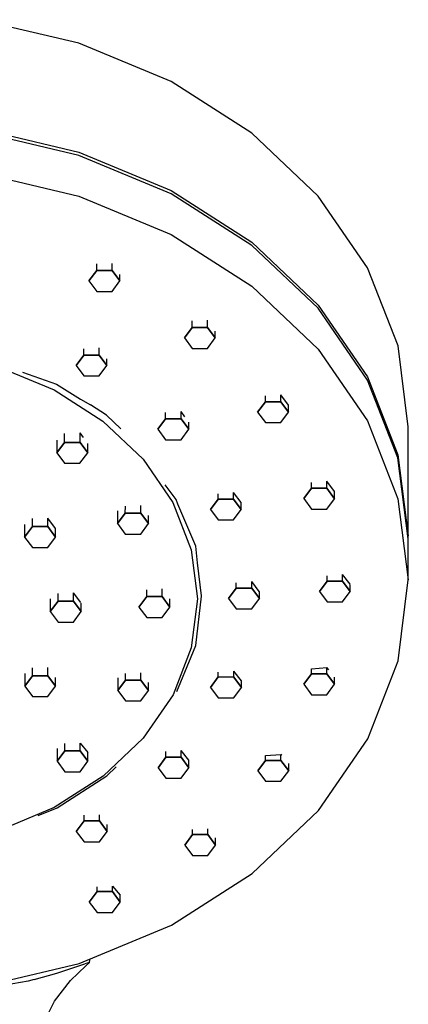
# Model space of a CAD drawing. Extents: x -50 to 50, y -104 to 104.
# Drawn here: x 14 to 50, y 11 to 103 of the extents above; entities that cross this region are included whole.
import ezdxf

# ---------------------------------------------------------------- set-up
doc = ezdxf.new("R2010")
doc.units = 0
doc.layers.get('0').update_dxf_attribs({"linetype": 'CONTINUOUS'})

msp = doc.modelspace()

# ---------------------------------------------------------------- linework, layer by layer
at = {"linetype": 'CONTINUOUS'}
for p, q in [((19.118955, 101.00842), (9.738125, 103.22222)), ((27.765205, 97.41264), (19.118955, 101.00842)), ((35.344595, 92.57313), (27.765205, 97.41264)), ((19.113315, 90.4998), (9.732485, 92.7136)), ((9.732645, 93.01739), (19.113475, 90.80359)), ((41.565865, 86.67583), (35.344595, 92.57313)), ((27.759565, 86.90403), (19.113315, 90.4998)), ((19.113475, 90.80359), (27.759725, 87.20783)), ((9.730425, 88.8871), (19.111255, 86.6733)), ((35.338955, 82.06451), (27.759565, 86.90403)), ((27.759725, 87.20783), (35.339115, 82.3683)), ((19.111255, 86.6733), (27.757505, 83.07753)), ((46.189925, 79.94738), (41.565865, 86.67583)), ((27.757505, 83.07753), (35.336895, 78.23801)), ((35.339115, 82.3683), (41.560385, 76.471)), ((41.560215, 76.16722), (35.338955, 82.06451)), ((20.785095, 79.71064), (20.785421, 80.324374)), ((22.231615, 79.70982), (22.231971, 80.379697)), ((20.061305, 78.73364), (20.785095, 79.71064)), ((20.785095, 79.71064), (20.061305, 78.73364)), ((20.785095, 79.71064), (22.231615, 79.70982)), ((22.231615, 79.70982), (20.785095, 79.71064)), ((22.231615, 79.70982), (22.954295, 78.73198)), ((22.954295, 78.73198), (22.231615, 79.70982)), ((49.039085, 72.64633), (46.189925, 79.94738)), ((20.061305, 78.73364), (20.783995, 77.75576)), ((22.230505, 77.75496), (22.954295, 78.73198)), ((22.954295, 78.73198), (22.954623, 79.338626)), ((20.783995, 77.75576), (22.230505, 77.75496)), ((35.336895, 78.23801), (41.558165, 72.3407)), ((46.184275, 69.43876), (41.560215, 76.16722)), ((41.560385, 76.471), (46.184435, 69.74255)), ((29.732095, 74.3692), (29.732423, 74.977331)), ((31.178615, 74.36838), (31.178982, 75.047695)), ((29.008315, 73.39218), (29.732095, 74.3692)), ((29.732095, 74.3692), (29.008315, 73.39218)), ((29.732095, 74.3692), (31.178615, 74.36838)), ((31.178615, 74.36838), (29.732095, 74.3692)), ((31.178615, 74.36838), (31.901305, 73.39054)), ((31.901305, 73.39054), (31.178615, 74.36838)), ((31.901305, 73.39054), (31.901651, 74.030356)), ((29.008315, 73.39218), (29.731005, 72.41432)), ((31.177505, 72.41352), (31.901305, 73.39054)), ((19.573485, 71.77717), (19.573803, 72.374831)), ((21.019995, 71.77635), (21.02036, 72.453016)), ((29.731005, 72.41432), (31.177505, 72.41352)), ((41.558165, 72.3407), (46.182225, 65.61226)), ((50.003835, 65.05329), (49.039085, 72.64633)), ((18.849695, 70.80015), (19.573485, 71.77717)), ((19.573485, 71.77717), (18.849695, 70.80015)), ((19.573485, 71.77717), (21.019995, 71.77635)), ((21.019995, 71.77635), (19.573485, 71.77717)), ((21.019995, 71.77635), (21.742695, 70.79851)), ((21.742695, 70.79851), (21.019995, 71.77635)), ((21.742695, 70.79851), (21.743037, 71.441879)), ((11.556565, 70.68766), (16.786045, 68.51286)), ((13.83615, 70.170977), (17.020435, 69.049508)), ((18.849695, 70.80015), (19.572385, 69.82229)), ((21.018895, 69.82149), (21.742695, 70.79851)), ((19.572385, 69.82229), (21.018895, 69.82149)), ((49.033435, 62.13772), (46.184275, 69.43876)), ((46.184435, 69.74255), (49.033595, 62.44152)), ((16.786045, 68.51286), (21.370255, 65.58578)), ((17.020435, 69.049508), (19.272651, 67.658905)), ((19.272651, 67.658905), (20.204062, 67.115224)), ((35.875105, 66.43057), (36.598885, 67.40759)), ((36.598885, 67.40759), (35.875105, 66.43057)), ((36.598885, 67.40759), (36.599187, 67.966399)), ((36.598885, 67.40759), (38.045405, 67.40675)), ((38.045405, 67.40675), (36.598885, 67.40759)), ((38.045405, 67.40675), (38.045758, 68.060923)), ((38.045405, 67.40675), (38.768095, 66.42891)), ((38.768095, 66.42891), (38.045405, 67.40675)), ((38.76845, 67.086711), (38.045758, 68.060923)), ((21.711415, 66.15276), (20.204062, 67.115224)), ((28.693065, 65.80673), (28.69343, 66.492675)), ((29.058974, 65.99162), (28.69343, 66.492675)), ((38.768095, 66.42891), (38.76845, 67.086711)), ((21.370255, 65.58578), (25.133045, 62.01895)), ((23.055749, 64.878438), (21.711415, 66.15276)), ((26.522755, 64.83053), (27.246545, 65.80757)), ((27.246545, 65.80757), (26.522755, 64.83053)), ((27.246545, 65.80757), (27.246866, 66.410444)), ((27.246545, 65.80757), (28.693065, 65.80673)), ((28.693065, 65.80673), (27.246545, 65.80757)), ((28.693065, 65.80673), (29.415755, 64.82889)), ((29.415755, 64.82889), (28.693065, 65.80673)), ((35.875105, 66.43057), (36.597795, 65.45271)), ((38.044305, 65.45191), (38.768095, 66.42891)), ((46.182225, 65.61226), (49.031375, 58.31121)), ((26.522755, 64.83053), (27.245455, 63.85269)), ((28.691955, 63.85187), (29.415755, 64.82889)), ((29.415755, 64.82889), (29.416115, 65.495817)), ((36.597795, 65.45271), (38.044305, 65.45191)), ((50.003565, 64.54706), (50.003835, 65.05329)), ((17.048835, 63.80333), (17.048195, 62.61841)), ((17.771985, 63.59543), (17.772428, 64.428084)), ((19.218505, 63.59461), (19.218987, 64.501863)), ((19.54513, 64.055092), (19.218987, 64.501863)), ((27.245455, 63.85269), (28.691955, 63.85187)), ((50.001245, 60.23537), (50.003565, 64.54706)), ((17.048195, 62.61841), (17.771985, 63.59543)), ((17.771985, 63.59543), (17.048195, 62.61841)), ((17.771985, 63.59543), (19.218505, 63.59461)), ((19.218505, 63.59461), (17.771985, 63.59543)), ((19.218505, 63.59461), (19.941195, 62.61675)), ((19.941195, 62.61675), (19.218505, 63.59461)), ((19.941195, 62.61675), (19.941663, 63.497423)), ((17.048195, 62.61841), (17.770885, 61.64055)), ((19.217395, 61.63973), (19.941195, 62.61675)), ((25.133045, 62.01895), (27.929785, 57.94941)), ((49.998195, 54.54468), (49.033435, 62.13772)), ((49.033595, 62.44152), (49.998355, 54.84846)), ((17.770885, 61.64055), (19.217395, 61.63973)), ((49.998935, 55.92367), (50.001245, 60.23537)), ((28.227418, 58.246596), (27.213129, 59.617977)), ((40.193715, 58.32317), (40.917505, 59.30021)), ((40.917505, 59.30021), (40.193715, 58.32317)), ((40.917505, 59.30021), (40.917791, 59.83781)), ((40.917505, 59.30021), (42.364015, 59.29937)), ((42.364015, 59.29937), (40.917505, 59.30021)), ((42.364015, 59.29937), (42.364365, 59.947593)), ((42.364015, 59.29937), (43.086715, 58.32153)), ((43.086715, 58.32153), (42.364015, 59.29937)), ((43.087074, 58.995858), (42.364365, 59.947593)), ((28.397017, 57.793878), (28.227418, 58.246596)), ((31.451115, 57.30787), (32.174905, 58.28489)), ((32.174905, 58.28489), (31.451115, 57.30787)), ((32.174905, 58.28489), (32.175177, 58.789282)), ((32.174905, 58.28489), (33.621415, 58.28407)), ((33.621415, 58.28407), (32.174905, 58.28489)), ((33.621415, 58.28407), (33.621751, 58.90612)), ((33.621415, 58.28407), (34.344115, 57.30621)), ((34.344115, 57.30621), (33.621415, 58.28407)), ((34.344457, 57.949536), (33.621751, 58.90612)), ((40.193715, 58.32317), (40.916415, 57.34533)), ((42.362915, 57.34451), (43.086715, 58.32153)), ((43.086715, 58.32153), (43.087074, 58.995858)), ((49.031375, 58.31121), (49.996135, 50.71817)), ((23.469295, 56.96278), (23.469648, 57.617089)), ((24.915815, 56.96196), (24.916197, 57.67012)), ((27.929785, 57.94941), (29.653035, 53.53355)), ((30.066045, 53.86052), (28.397017, 57.793878)), ((31.451115, 57.30787), (32.173805, 56.33001)), ((33.620315, 56.32919), (34.344115, 57.30621)), ((34.344115, 57.30621), (34.344457, 57.949536)), ((40.916415, 57.34533), (42.362915, 57.34451)), ((14.750185, 55.7028), (14.750581, 56.448411)), ((16.196695, 55.70198), (16.197126, 56.499984)), ((16.919821, 55.53106), (16.197126, 56.499984)), ((22.746145, 57.17068), (22.745515, 55.98576)), ((22.745515, 55.98576), (23.469295, 56.96278)), ((23.469295, 56.96278), (22.745515, 55.98576)), ((23.469295, 56.96278), (24.915815, 56.96196)), ((24.915815, 56.96196), (23.469295, 56.96278)), ((24.915815, 56.96196), (25.638505, 55.9841)), ((25.638505, 55.9841), (24.915815, 56.96196)), ((25.638505, 55.9841), (25.638909, 56.732537)), ((32.173805, 56.33001), (33.620315, 56.32919)), ((14.027025, 55.9107), (14.026395, 54.72578)), ((14.026395, 54.72578), (14.750185, 55.7028)), ((14.750185, 55.7028), (14.026395, 54.72578)), ((14.750185, 55.7028), (16.196695, 55.70198)), ((16.196695, 55.70198), (14.750185, 55.7028)), ((16.196695, 55.70198), (16.919385, 54.72412)), ((16.919385, 54.72412), (16.196695, 55.70198)), ((16.919385, 54.72412), (16.919821, 55.53106)), ((22.745515, 55.98576), (23.468205, 55.0079)), ((24.914715, 55.0071), (25.638505, 55.9841)), ((49.998495, 55.11227), (49.998935, 55.92367)), ((14.026395, 54.72578), (14.749085, 53.74792)), ((16.195595, 53.74712), (16.919385, 54.72412)), ((23.468205, 55.0079), (24.914715, 55.0071)), ((49.979057, 54.6953), (49.998355, 54.84846)), ((49.998115, 54.40636), (49.998195, 54.54468)), ((49.998355, 54.84846), (49.998495, 55.11227)), ((14.749085, 53.74792), (16.195595, 53.74712)), ((30.2423, 52.321298), (30.066045, 53.86052)), ((49.996205, 50.85649), (49.998115, 54.40636)), ((29.653035, 53.53355), (30.236545, 48.94108)), ((30.610296, 49.21476), (30.2423, 52.321298)), ((42.393635, 50.59958), (42.393902, 51.101817)), ((43.840145, 50.59875), (43.840478, 51.215826)), ((44.556851, 50.293642), (43.840478, 51.215826)), ((49.996135, 50.71817), (49.996205, 50.85649)), ((26.919365, 49.13771), (26.919757, 49.874493)), ((33.152345, 48.96851), (33.876135, 49.94555)), ((33.876135, 49.94555), (33.152345, 48.96851)), ((33.876135, 49.94555), (33.876396, 50.428754)), ((33.876135, 49.94555), (35.322655, 49.94471)), ((35.322655, 49.94471), (33.876135, 49.94555)), ((35.322655, 49.94471), (35.322978, 50.542805)), ((35.322655, 49.94471), (36.045345, 48.96685)), ((36.045345, 48.96685), (35.322655, 49.94471)), ((36.028275, 49.630736), (35.322978, 50.542805)), ((41.669835, 49.62255), (42.393635, 50.59958)), ((42.393635, 50.59958), (41.669835, 49.62255)), ((42.393635, 50.59958), (43.840145, 50.59875)), ((43.840145, 50.59875), (42.393635, 50.59958)), ((43.840145, 50.59875), (44.562835, 49.6209)), ((44.562835, 49.6209), (43.840145, 50.59875)), ((44.562835, 49.6209), (44.563194, 50.285477)), ((49.039415, 43.12491), (49.996135, 50.71817)), ((16.435945, 48.92353), (16.435305, 47.73861)), ((17.159095, 48.71563), (17.159477, 49.434187)), ((18.605605, 48.71481), (18.606024, 49.490127)), ((19.288087, 48.581375), (18.606024, 49.490127)), ((24.749055, 48.16151), (25.472845, 49.13853)), ((25.472845, 49.13853), (24.749055, 48.16151)), ((25.472845, 49.13853), (25.473177, 49.762197)), ((25.472845, 49.13853), (26.919365, 49.13771)), ((26.919365, 49.13771), (25.472845, 49.13853)), ((26.919365, 49.13771), (27.642045, 48.15985)), ((27.642045, 48.15985), (26.919365, 49.13771)), ((27.642045, 48.15985), (27.642467, 48.941293)), ((30.236545, 48.94108), (29.657895, 44.34849)), ((30.081445, 44.552642), (30.616817, 49.178607)), ((33.152345, 48.96851), (33.875045, 47.99065)), ((35.321545, 47.98985), (36.045345, 48.96685)), ((36.045345, 48.96685), (36.045686, 49.608936)), ((41.669835, 49.62255), (42.392535, 48.6447)), ((43.839045, 48.64389), (44.562835, 49.6209)), ((16.435305, 47.73861), (17.159095, 48.71563)), ((17.159095, 48.71563), (16.435305, 47.73861)), ((17.159095, 48.71563), (18.605605, 48.71481)), ((18.605605, 48.71481), (17.159095, 48.71563)), ((18.605605, 48.71481), (19.328295, 47.73695)), ((19.328295, 47.73695), (18.605605, 48.71481)), ((19.328295, 47.73695), (19.328723, 48.529007)), ((24.749055, 48.16151), (25.471745, 47.18365)), ((26.918255, 47.18285), (27.642045, 48.15985)), ((42.392535, 48.6447), (43.839045, 48.64389)), ((16.435305, 47.73861), (17.157995, 46.76075)), ((18.604505, 46.75995), (19.328295, 47.73695)), ((25.471745, 47.18365), (26.918255, 47.18285)), ((33.875045, 47.99065), (35.321545, 47.98985)), ((17.157995, 46.76075), (18.604505, 46.75995)), ((29.657895, 44.34849), (27.939335, 39.93225)), ((29.647605, 43.496099), (30.081445, 44.552642)), ((28.312526, 40.260509), (29.647605, 43.496099)), ((16.204095, 41.72711), (16.204517, 42.508072)), ((40.926958, 42.374962), (42.373532, 42.484611)), ((42.373215, 41.89781), (42.373532, 42.484611)), ((42.537538, 42.277365), (42.373532, 42.484611)), ((46.197995, 35.82327), (49.039415, 43.12491)), ((14.034425, 41.93584), (14.033795, 40.75091)), ((14.033795, 40.75091), (14.757575, 41.72794)), ((14.757575, 41.72794), (14.033795, 40.75091)), ((14.757575, 41.72794), (14.757966, 42.452126)), ((14.757575, 41.72794), (16.204095, 41.72711)), ((16.204095, 41.72711), (14.757575, 41.72794)), ((16.204095, 41.72711), (16.926785, 40.74926)), ((16.926785, 40.74926), (16.204095, 41.72711)), ((16.926785, 40.74926), (16.92723, 41.572911)), ((23.477575, 41.31384), (23.477914, 41.942305)), ((24.924095, 41.31302), (24.924462, 41.991973)), ((31.459925, 40.6288), (32.183715, 41.60582)), ((32.183715, 41.60582), (31.459925, 40.6288)), ((32.183715, 41.60582), (32.183956, 42.052508)), ((32.183715, 41.60582), (33.630235, 41.605)), ((33.630235, 41.605), (32.183715, 41.60582)), ((33.630235, 41.605), (33.630532, 42.164421)), ((33.630235, 41.605), (34.352925, 40.62715)), ((34.352925, 40.62715), (33.630235, 41.605)), ((34.35326, 41.256589), (33.630532, 42.164421)), ((40.202915, 40.92161), (40.926705, 41.89863)), ((40.926705, 41.89863), (40.202915, 40.92161)), ((40.926705, 41.89863), (40.926958, 42.374962)), ((40.926705, 41.89863), (42.373215, 41.89781)), ((42.373215, 41.89781), (40.926705, 41.89863)), ((42.373215, 41.89781), (43.095905, 40.91996)), ((43.095905, 40.91996), (42.373215, 41.89781)), ((43.095905, 40.91996), (43.096271, 41.597248)), ((14.033795, 40.75091), (14.756485, 39.77306)), ((16.202995, 39.77225), (16.926785, 40.74926)), ((22.754425, 41.52175), (22.753795, 40.33683)), ((22.753795, 40.33683), (23.477575, 41.31384)), ((23.477575, 41.31384), (22.753795, 40.33683)), ((23.477575, 41.31384), (24.924095, 41.31302)), ((24.924095, 41.31302), (23.477575, 41.31384)), ((24.924095, 41.31302), (25.646785, 40.33517)), ((25.646785, 40.33517), (24.924095, 41.31302)), ((25.646785, 40.33517), (25.647189, 41.083701)), ((31.459925, 40.6288), (32.182625, 39.65095)), ((33.629125, 39.65013), (34.352925, 40.62715)), ((34.352925, 40.62715), (34.35326, 41.256589)), ((40.202915, 40.92161), (40.925605, 39.94375)), ((42.372115, 39.94294), (43.095905, 40.91996)), ((14.756485, 39.77306), (16.202995, 39.77225)), ((22.753795, 40.33683), (23.476485, 39.35897)), ((24.922995, 39.35816), (25.646785, 40.33517)), ((27.939335, 39.93225), (25.146885, 35.8621)), ((40.925605, 39.94375), (42.372115, 39.94294)), ((23.476485, 39.35897), (24.922995, 39.35816)), ((32.182625, 39.65095), (33.629125, 39.65013)), ((17.787275, 34.67998), (17.78764, 35.356539)), ((19.233795, 34.67915), (19.234189, 35.408949)), ((19.234189, 35.409118), (19.956936, 34.536083)), ((25.146885, 35.8621), (21.387885, 32.29444)), ((41.581055, 29.0938), (46.197995, 35.82327)), ((17.064125, 34.88788), (17.063495, 33.70296)), ((17.063495, 33.70296), (17.787275, 34.67998)), ((17.787275, 34.67998), (17.063495, 33.70296)), ((17.787275, 34.67998), (19.233795, 34.67915)), ((19.233795, 34.67915), (17.787275, 34.67998)), ((19.233795, 34.67915), (19.956485, 33.7013)), ((19.956485, 33.7013), (19.233795, 34.67915)), ((19.956485, 33.7013), (19.956936, 34.536083)), ((27.263315, 34.08209), (27.263599, 34.615716)), ((28.709825, 34.08127), (28.710161, 34.703317)), ((29.432891, 33.799356), (28.710161, 34.703317)), ((36.616665, 33.79033), (36.61691, 34.25068)), ((36.61691, 34.25068), (38.063483, 34.34908)), ((38.063185, 33.78951), (38.063483, 34.34908)), ((38.133273, 34.261951), (38.063483, 34.34908)), ((17.063495, 33.70296), (17.786185, 32.7251)), ((19.232695, 32.72429), (19.956485, 33.7013)), ((26.539525, 33.10507), (27.263315, 34.08209)), ((27.263315, 34.08209), (26.539525, 33.10507)), ((27.263315, 34.08209), (28.709825, 34.08127)), ((28.709825, 34.08127), (27.263315, 34.08209)), ((28.709825, 34.08127), (29.432515, 33.10342)), ((29.432515, 33.10342), (28.709825, 34.08127)), ((29.432515, 33.10342), (29.432891, 33.799356)), ((35.892875, 32.81331), (36.616665, 33.79033)), ((36.616665, 33.79033), (35.892875, 32.81331)), ((36.616665, 33.79033), (38.063185, 33.78951)), ((38.063185, 33.78951), (36.616665, 33.79033)), ((38.063185, 33.78951), (38.785865, 32.81165)), ((38.785865, 32.81165), (38.063185, 33.78951)), ((38.785865, 32.81165), (38.786233, 33.49379)), ((17.075125, 29.35554), (21.729325, 32.33031)), ((17.786185, 32.7251), (19.232695, 32.72429)), ((21.729325, 32.33031), (22.615527, 33.171403)), ((26.539525, 33.10507), (27.262215, 32.12721)), ((28.708725, 32.1264), (29.432515, 33.10342)), ((35.892875, 32.81331), (36.615565, 31.83545)), ((38.062075, 31.83465), (38.785865, 32.81165)), ((21.387885, 32.29444), (16.806765, 29.36636)), ((27.262215, 32.12721), (28.708725, 32.1264)), ((36.615565, 31.83545), (38.062075, 31.83465)), ((16.806765, 29.36636), (11.579595, 27.19042)), ((15.30684, 28.619442), (17.075125, 29.35554)), ((19.596545, 28.11082), (19.59683, 28.63909)), ((21.043065, 28.11), (21.043371, 28.685039)), ((35.366045, 23.19513), (41.581055, 29.0938)), ((18.872755, 27.1338), (19.596545, 28.11082)), ((19.596545, 28.11082), (18.872755, 27.1338)), ((19.596545, 28.11082), (21.043065, 28.11)), ((21.043065, 28.11), (19.596545, 28.11082)), ((21.043065, 28.11), (21.765755, 27.13215)), ((21.765755, 27.13215), (21.043065, 28.11)), ((21.765755, 27.13215), (21.766106, 27.791866)), ((18.872755, 27.1338), (19.595455, 26.15595)), ((21.041955, 26.15513), (21.765755, 27.13215)), ((29.033445, 25.85021), (29.757235, 26.82723)), ((29.757235, 26.82723), (29.033445, 25.85021)), ((29.757235, 26.82723), (29.757497, 27.319791)), ((29.757235, 26.82723), (31.203755, 26.8264)), ((31.203755, 26.8264), (29.757235, 26.82723)), ((31.203755, 26.8264), (31.204052, 27.385815)), ((31.203755, 26.8264), (31.926435, 25.84855)), ((31.926435, 25.84855), (31.203755, 26.8264)), ((19.595455, 26.15595), (21.041955, 26.15513)), ((29.033445, 25.85021), (29.756135, 24.87235)), ((31.202645, 24.87154), (31.926435, 25.84855)), ((31.926435, 25.84855), (31.926797, 26.518777)), ((29.756135, 24.87235), (31.202645, 24.87154)), ((27.791775, 18.35396), (35.366045, 23.19513)), ((20.092095, 20.50683), (20.815875, 21.48385)), ((20.815875, 21.48385), (20.092095, 20.50683)), ((20.815875, 21.48385), (20.816112, 21.922219)), ((20.815875, 21.48385), (22.262395, 21.48303)), ((22.262395, 21.48303), (20.815875, 21.48385)), ((22.262395, 21.48303), (22.262676, 22.002867)), ((22.262395, 21.48303), (22.985085, 20.50518)), ((22.985085, 20.50518), (22.262395, 21.48303)), ((22.262676, 22.002867), (22.985439, 21.16014)), ((20.092095, 20.50683), (20.814785, 19.52897)), ((22.261285, 19.52816), (22.985085, 20.50518)), ((22.985085, 20.50518), (22.985439, 21.16014)), ((20.814785, 19.52897), (22.261285, 19.52816)), ((19.149335, 14.75632), (27.791775, 18.35396)), ((20.106245, 14.8483), (19.680025, 14.70934)), ((19.769745, 14.52793), (20.106245, 14.8483)), ((20.106245, 14.8483), (20.149505, 15.04826)), ((20.149505, 15.04826), (20.179089, 15.184982)), ((9.770845, 12.54046), (19.149335, 14.75632)), ((14.934685, 13.25629), (17.042495, 13.84942)), ((17.042495, 13.84942), (19.680025, 14.70934)), ((18.314225, 13.14219), (19.769745, 14.52793)), ((14.347805, 13.09116), (9.612945, 12.26408)), ((14.934685, 13.25629), (14.347805, 13.09116)), ((16.839385, 11.2241), (18.314225, 13.14219)), ((15.822755, 9.21743), (16.839385, 11.2241))]:
    msp.add_line(p, q, dxfattribs=at)

doc.saveas('drawing.dxf')
